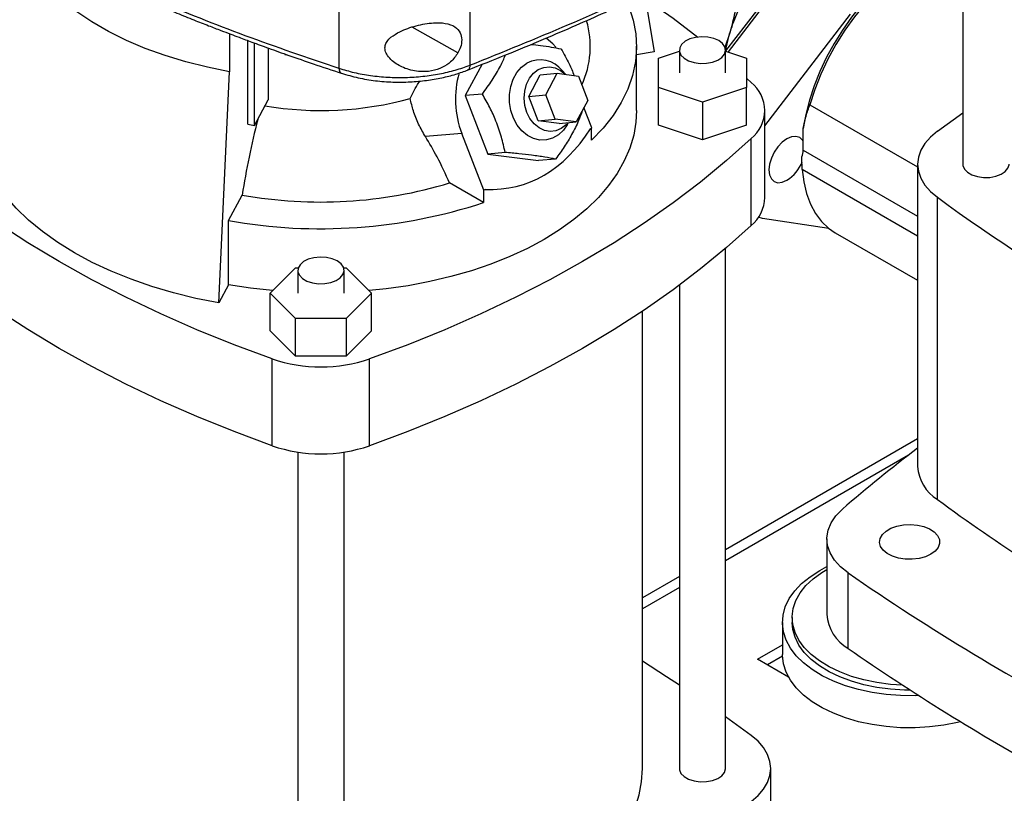
# Model space of a CAD drawing. Extents: x 0.4 to 10.6, y 0.4 to 8.1.
# Drawn here: x 3.1 to 3.7, y 5.3 to 5.7 of the extents above; entities that cross this region are included whole.
import ezdxf

# ---------------------------------------------------------------- set-up
doc = ezdxf.new("R2010")
doc.units = 0
doc.linetypes.add('SLD-SOLID', pattern=[0])
doc.layers.get('0').update_dxf_attribs({"linetype": 'CONTINUOUS'})

msp = doc.modelspace()

# ---------------------------------------------------------------- linework, layer by layer
at = {"color": 7, "linetype": 'SLD-SOLID'}
for p, q in [((3.309313188278166, 6.195910364611293), (3.309313188278166, 5.718476495524045)), ((3.383606178435916, 6.194888937049023), (3.383606178435917, 5.720183779289137)), ((3.6633305012827, 5.86130068055606), (3.6633305012827, 5.663994207273819)), ((3.560998915809888, 5.770362195656838), (3.528752627320246, 5.728269426917167)), ((3.482709481233167, 5.76044598962044), (3.488236941446198, 5.72783970165031)), ((3.551088125778664, 5.685851015007252), (3.599555508122973, 5.749118026870993)), ((3.247295698005825, 5.738022882883384), (3.247295698005824, 5.716452719010713)), ((3.257655325878749, 5.686721516929917), (3.257655325878747, 5.73414654868654)), ((3.261420301909717, 5.686057019120787), (3.261420301909716, 5.732758721142225)), ((3.530962691151172, 5.737894986363755), (3.52831394881884, 5.730230281455638)), ((3.528958267813248, 5.729107530860865), (3.530962691152056, 5.737894986363609)), ((3.269113726144252, 5.729954490236536), (3.26911372614425, 5.700583919899172)), ((3.478227692937028, 5.694456971182255), (3.478227692937026, 5.730890550715214)), ((3.488236941446198, 5.72783970165031), (3.478227692937026, 5.726073123683324)), ((3.490694884538077, 5.724199049057844), (3.502505908160141, 5.728135630348859)), ((3.502505908160141, 5.728747398978001), (3.502505908160141, 5.715888488554603)), ((3.528752627320246, 5.715888488554604), (3.528752627320246, 5.728747398978001)), ((3.528752627320247, 5.728135630348839), (3.540563650942275, 5.724199049057834)), ((3.278584201819819, 5.726215700937183), (3.27976515934801, 5.726099051861871)), ((3.490694884538075, 5.707577928051341), (3.490694884538077, 5.724199049057844)), ((3.540563650942275, 5.724199049057834), (3.540563650942273, 5.707577928051341)), ((3.241266983742983, 5.585266979816979), (3.247295698002402, 5.716452719004251)), ((3.390536739457088, 5.720677167342202), (3.380974299687308, 5.70291451506584)), ((3.43784209618986, 5.715001996147651), (3.436102099264092, 5.717025315931473)), ((3.41700339948538, 5.702472842208798), (3.423604224917298, 5.714734165647895)), ((3.423604224917298, 5.714734165647895), (3.433247889447275, 5.715596443575881)), ((3.426647064015353, 5.703335120136781), (3.433247889447275, 5.715596443575881)), ((3.433247889447275, 5.715596443575881), (3.44520629711736, 5.714049137352304)), ((3.44520629711736, 5.714049137352304), (3.450563879355526, 5.700240507689625)), ((3.540764545185603, 5.712689575944083), (3.543243167335894, 5.710393398799311)), ((3.515629267740173, 5.699267367548091), (3.490694884538075, 5.707577928051341)), ((3.490694884538076, 5.686146410679013), (3.490694884538075, 5.707577928051341)), ((3.540563650942273, 5.707577928051341), (3.515629267740173, 5.699267367548091)), ((3.540563650942273, 5.686146410679012), (3.540563650942273, 5.707577928051341)), ((3.261420301909717, 5.686057019120787), (3.26911372614425, 5.700583919899172)), ((3.390749397515301, 5.703788544961059), (3.380974299687308, 5.70291451506584)), ((3.380974299687308, 5.70291451506584), (3.393832497058913, 5.669773803875414)), ((3.41700339948538, 5.702472842208798), (3.426647064015353, 5.703335120136781)), ((3.422360981723546, 5.68866421254612), (3.41700339948538, 5.702472842208798)), ((3.432004646253521, 5.689526490474103), (3.426647064015353, 5.703335120136781)), ((3.450563879355526, 5.700240507689625), (3.443963053923604, 5.687979184250522)), ((3.515629267740173, 5.699267367548091), (3.515629267740173, 5.677835850175762)), ((3.452824690938224, 5.684590827336285), (3.44834904139716, 5.696126348808615)), ((3.551088125778666, 5.645164481225894), (3.551088125778664, 5.694456971182251)), ((3.576554369544374, 5.697719718263097), (3.637700078590187, 5.66242105178418)), ((3.422360981723546, 5.68866421254612), (3.432004646253521, 5.689526490474103)), ((3.434319389393634, 5.68711690632254), (3.422360981723546, 5.68866421254612)), ((3.443963053923604, 5.687979184250522), (3.432004646253521, 5.689526490474103)), ((3.434319389393634, 5.68711690632254), (3.443963053923604, 5.687979184250522)), ((3.648885296697594, 5.682745517368716), (3.6633305012827, 5.693212836175729)), ((3.257655325878749, 5.686721516929917), (3.261420301909717, 5.686057019120787)), ((3.438845087483182, 5.6863479005227), (3.439574118807475, 5.687586752321121)), ((3.452015711075046, 5.684123813201947), (3.452824690938224, 5.684590827336285)), ((3.452625957510959, 5.677614599599545), (3.452625957510959, 5.684476100970744)), ((3.515629267740173, 5.677835850175762), (3.490694884538076, 5.686146410679013)), ((3.540563650942273, 5.686146410679012), (3.515629267740173, 5.677835850175762)), ((3.572842522923961, 5.672022163977014), (3.57284252292396, 5.684286910379942)), ((3.37905173935774, 5.681522854101758), (3.358390497129639, 5.679675427702159)), ((3.391579221701594, 5.649234570525065), (3.37905173935774, 5.681522854101758)), ((3.543243167335899, 5.629228053608852), (3.543243167335895, 5.678520543565208)), ((3.403607594886421, 5.670647833771882), (3.393832497058913, 5.669773803875414)), ((3.393832497058913, 5.669773803875414), (3.422532675467117, 5.666060268938821)), ((3.432307773293549, 5.666934298835434), (3.422532675467117, 5.666060268938821)), ((3.637700078590187, 5.623198581458333), (3.572143284212021, 5.661043713296568)), ((3.637700078590187, 5.663994207273817), (3.637700078590187, 5.492542068295182)), ((3.39138048827433, 5.642258342788326), (3.372150831805814, 5.65335938717523)), ((3.39138048827433, 5.649216800761952), (3.391579221701594, 5.649234570525065)), ((3.39138048827433, 5.649216800761952), (3.39138048827433, 5.642258342788326)), ((3.392388201564772, 5.649701584659402), (3.391579221701594, 5.649234570525065)), ((3.246720163154015, 5.6319973782723), (3.254393961178239, 5.646487220388483)), ((3.648885315746827, 5.473790744126291), (3.648885315746827, 5.645242883104926)), ((3.246720163154019, 5.595563798739343), (3.246720163154015, 5.6319973782723)), ((3.549705345656888, 5.633284711982658), (3.547308464543034, 5.633873687074662)), ((3.587288524884345, 5.627618035428295), (3.549705345656888, 5.633284711982658)), ((3.59094385134865, 5.625141622039931), (3.637700078590187, 5.598149826589913)), ((3.528752627320246, 5.321145656377142), (3.528752627320246, 5.6162849183032)), ((3.270302088961688, 5.590885243811668), (3.284697961815503, 5.605279556842667)), ((3.284697961815503, 5.605279556842667), (3.286242817188171, 5.605279556842667)), ((3.311944852150486, 5.605279556842667), (3.313489707523119, 5.605279556842665)), ((3.313489707523119, 5.605279556842665), (3.327885580376928, 5.590885243811661)), ((3.285970475089276, 5.603744154235068), (3.285970475089276, 5.590885243811672)), ((3.312217194249381, 5.590885243811672), (3.312217194249381, 5.603744154235068)), ((3.246720163154019, 5.595563798739343), (3.241266983742983, 5.585266979816979)), ((3.502505908160141, 5.595386002878485), (3.502505908160141, 5.321145656377142)), ((3.284697961815502, 5.576490930780666), (3.270302088961688, 5.590885243811668)), ((3.270302088961689, 5.569453726439339), (3.270302088961688, 5.590885243811668)), ((3.327885580376928, 5.590885243811661), (3.313489707523118, 5.576490930780656)), ((3.327885580376928, 5.569453726439331), (3.327885580376928, 5.590885243811661)), ((3.284697961815507, 5.55505941340834), (3.284697961815502, 5.576490930780666)), ((3.313489707523118, 5.576490930780656), (3.284697961815502, 5.576490930780666)), ((3.313489707523118, 5.576490930780656), (3.313489707523118, 5.555059413408326)), ((3.481508532832057, 5.321145656377142), (3.481508532832057, 5.580569988397147)), ((3.284697961815507, 5.55505941340834), (3.270302088961689, 5.569453726439339)), ((3.327885580376928, 5.569453726439331), (3.313489707523118, 5.555059413408326)), ((3.313489707523118, 5.555059413408326), (3.284697961815507, 5.55505941340834)), ((3.271488141211051, 5.504220071563613), (3.271488141211051, 5.553512561519971)), ((3.32669952812758, 5.504220071563605), (3.326699528127576, 5.553512561519959)), ((3.637700078590187, 5.508168999972586), (3.528752627320247, 5.445274975091411)), ((3.285970475089276, 5.500653545807946), (3.285970475089276, 5.196142411634209)), ((3.312217194249381, 5.196142411634209), (3.312217194249381, 5.500653545807951)), ((3.586176112852563, 5.451435829867054), (3.586176112852563, 5.408572795122395)), ((3.582122139474966, 5.43351027327071), (3.586176112852563, 5.435677900213904)), ((3.598257249314302, 5.389232304710652), (3.598257249314302, 5.43209533945531)), ((3.502505908160141, 5.430123066637721), (3.481508532832057, 5.418001539874771)), ((3.560981552815203, 5.404046725928028), (3.560981552815203, 5.385829936161548)), ((3.566493363838825, 5.406822964688439), (3.566493363838825, 5.404046725928028)), ((3.546859596581148, 5.383151431859967), (3.560981552815203, 5.391303863664497)), ((3.564509434688883, 5.372962397200073), (3.546859596581148, 5.383151431859967)), ((3.561004450106051, 5.384780469190583), (3.552521082753221, 5.379883125460686)), ((3.54319783214626, 5.339896966294051), (3.528752627320247, 5.350364285279054)), ((3.55438305001276, 5.188090754410863), (3.55438305001276, 5.321145656377142))]:
    msp.add_line(p, q, dxfattribs=at)
at = {"color": 8, "linetype": 'SLD-SOLID'}
for p, q in [((3.562495839278077, 5.769911747801458), (3.530138319479287, 5.727673783010037)), ((3.376869242730953, 5.727139785820586), (3.350879320606976, 5.741702900700083)), ((3.572842522923961, 5.672022163977014), (3.637700078590187, 5.634580694054998)), ((3.632504520790814, 5.498912960772782), (3.528752627320247, 5.439018267566613)), ((3.502505908160141, 5.423866359112925), (3.481508532832057, 5.411744832349974))]:
    msp.add_line(p, q, dxfattribs=at)
at = {"color": 7, "linetype": 'SLD-SOLID', "flags": 128}
for points in [[(3.247295698002402, 5.716452719004251), (3.234716141518703, 5.718975065718517), (3.222500311509416, 5.722035756439001), (3.210717225992488, 5.725617498619316), (3.199433458029846, 5.729700055832965), (3.188712759597341, 5.734260362106795), (3.178615701393507, 5.739272652241059), (3.169199330622159, 5.7447086073798), (3.160516848682336, 5.750537515009085), (3.152617310586582, 5.756726442479145), (3.145545347805839, 5.763240423070002), (3.139340916106824, 5.770042653549377), (3.134039069806602, 5.777094702106665), (3.129669763719774, 5.784356725488192)], [(3.633150076394355, 5.777560979936), (3.62999369518707, 5.775644262108711), (3.623694876428806, 5.771252919108295), (3.617497251389517, 5.766172954713843), (3.611467080028783, 5.760458679767543), (3.605668832027829, 5.75417118664342), (3.60016449753219, 5.74737769609743), (3.595012924403571, 5.740150838597877), (3.590269189066426, 5.732567877819601), (3.585984007675687, 5.724709884603686), (3.582203193900934, 5.716660870214055), (3.578967169123958, 5.708506888157452), (3.576310530286256, 5.700335114169431), (3.57426168000672, 5.692232914202387), (3.57284252292396, 5.684286910379942)], [(3.636451304477796, 5.779465863616353), (3.633511003860984, 5.777669567920909), (3.626825245542096, 5.773007827651334), (3.62024706649453, 5.767614646674732), (3.613846905820454, 5.761547775140962), (3.607693296402349, 5.754872177074373), (3.60185213105331, 5.747659334739408), (3.596385956937201, 5.739986483208947), (3.591353305813986, 5.7319357833316), (3.586808067282, 5.723593441953833), (3.582798911728445, 5.715048788817566), (3.579368769167173, 5.706393320017828), (3.576554369544374, 5.697719718263097)], [(3.472962600532393, 5.7557782229811), (3.473889334502668, 5.753511630048754), (3.476364486245243, 5.745766833539178), (3.477811495006514, 5.737935756838054), (3.478221968354411, 5.730063819006436), (3.477593525605566, 5.722196676093753), (3.475929811632921, 5.714379956339629), (3.473240475726015, 5.706658995536992), (3.469541115626565, 5.699078574091328), (3.464853187063918, 5.691682657301095), (3.459203879315067, 5.684514140365645), (3.452625957510959, 5.677614599599545)], [(3.483004144309388, 5.758044604029767), (3.498909070881774, 5.746882286245473), (3.513066879993055, 5.736177536687429)], [(3.432351943698332, 5.730351406349742), (3.430621251218095, 5.732250978431089), (3.426931802114058, 5.735588520449021)], [(3.524908884291198, 5.734104407585762), (3.522061160354079, 5.735351058800319), (3.518736412365738, 5.736107946775589), (3.515181221674761, 5.736318936592977), (3.511659260510783, 5.735968380102942), (3.508431736621436, 5.73508227647666), (3.505738020688653, 5.73372634396644), (3.503777893300239, 5.732001145883585), (3.502696728137606, 5.730034632277644), (3.502574710274864, 5.727972650466569), (3.5034208892187, 5.725968128208349), (3.505172507747859, 5.724169731748797), (3.507699656329156, 5.722710839926199), (3.510814907913251, 5.721699652073054), (3.51428721854148, 5.721211163366553), (3.51785906281931, 5.721281602779368), (3.521265533396757, 5.721905746142491), (3.524253987934655, 5.723037303597945), (3.526602786431201, 5.724592352705789), (3.528137729246941, 5.726455562587572), (3.528744976695131, 5.728488747489979), (3.528379492010508, 5.73054111539), (3.527068381520151, 5.732460451549451), (3.524908884291198, 5.734104407585762)], [(3.438845087483182, 5.6863479005227), (3.436722847061344, 5.683368222520929), (3.433840934466241, 5.680663370560821), (3.430561863446501, 5.678770403154068), (3.427019879554946, 5.677766818608715), (3.423359992028262, 5.677693703793967), (3.41973203709181, 5.678554052038929), (3.416284543646955, 5.680312640585366), (3.413158652480393, 5.682897472611561), (3.410482337943758, 5.686202724790657), (3.408365168668635, 5.690093079710093), (3.406893821813904, 5.694409265782367), (3.406128534492673, 5.698974577842551), (3.406100637657792, 5.703602111478502), (3.406811273408958, 5.708102414919447), (3.408231348235021, 5.712291245213755), (3.410302724105752, 5.715997111157009), (3.412940598649627, 5.71906829416207), (3.416036976972881, 5.721379059635863), (3.416036976972881, 5.721379059635863)], [(3.415970343983228, 5.693425723933467), (3.41485063268439, 5.69733922175888), (3.414438514596707, 5.701432552354748), (3.41475465504195, 5.705500459032737), (3.415783201418108, 5.709338959965911), (3.417472578115043, 5.712755576689298), (3.41973807273095, 5.715578985773838), (3.422466083905904, 5.717667609698504), (3.425519817768412, 5.718916716138376), (3.428746147351324, 5.719263669680749), (3.431983291017375, 5.718691072626252), (3.435068924866013, 5.717227637382157), (3.437787488187229, 5.715009061912983)], [(3.478227692937028, 5.69445697118227), (3.477861004633301, 5.687843608884669), (3.47657031790337, 5.680422382915032), (3.474356405112436, 5.673074164351266), (3.471230782952448, 5.665837178352874), (3.467209710793563, 5.658749071451695), (3.462314106103506, 5.651846715716046), (3.456569435635686, 5.645166016943594), (3.450005582952088, 5.638741727880729), (3.4426566929701, 5.63260726744008), (3.434560994341918, 5.626794546856561), (3.425760600590524, 5.62133380368633), (3.416301291036709, 5.616253444512136), (3.406232272656742, 5.611579897173338), (3.395605924109518, 5.607337473289268), (3.384477523264721, 5.603548241791088), (3.372904959649401, 5.600231914120033), (3.360948433308814, 5.597405741689236), (3.348670141648021, 5.595084426142502), (3.336133955883305, 5.593280042876918), (3.326507385514114, 5.592263289344184)], [(3.43935758200081, 5.687567390914635), (3.43818554158165, 5.686272086196748), (3.435457530406696, 5.684183462272084), (3.432403796544188, 5.682934355832209), (3.429177466961276, 5.682587402289839), (3.425940323295225, 5.683159999344335), (3.422854689446587, 5.684623434588429), (3.420075291981016, 5.68690432526821), (3.41774150149319, 5.689888298000821), (3.415970343983228, 5.693425723933467)], [(3.648885296697594, 5.682745517368716), (3.644954301223389, 5.679406626152053), (3.641822835507229, 5.67579691665446), (3.63954592388817, 5.671979816643409), (3.638163574965472, 5.668022398034821), (3.637700078590185, 5.663994198343408), (3.63816357905767, 5.659965998808916), (3.63954593200066, 5.65600858066833), (3.641822847497463, 5.652191481428142), (3.644954316880681, 5.648581772990725), (3.648885315746827, 5.645242883104926)], [(3.271488141211051, 5.553512561519971), (3.249853555647009, 5.561571932141619), (3.228773932296622, 5.570107348548968), (3.208280685583184, 5.579106090629347), (3.18840435606789, 5.588554747787695), (3.169174564936018, 5.598439238932023), (3.150619969853242, 5.608744833458104), (3.132768222257836, 5.619456173202112), (3.115645926152451, 5.630557295328512), (3.099278598456848, 5.642031656119054), (3.08369063098068, 5.653862155627459), (3.068905254073016, 5.666031163163028), (3.054944502002722, 5.678520543565214)], [(3.543243167335895, 5.678520543565208), (3.529282415265608, 5.666031163163021), (3.514497038357944, 5.653862155627452), (3.498909070881778, 5.642031656119045), (3.482541743186174, 5.630557295328502), (3.46541944708079, 5.619456173202098), (3.447567699485384, 5.608744833458089), (3.429013104402608, 5.598439238932007), (3.409783313270737, 5.588554747787677), (3.389906983755443, 5.579106090629327), (3.369413737042005, 5.570107348548945), (3.348334113691619, 5.561571932141597), (3.326699528127576, 5.553512561519959)], [(3.572842522923961, 5.676932741507825), (3.572402928410554, 5.677662058743517), (3.570780754141979, 5.679166834389818), (3.568666695476003, 5.679819641270868), (3.566204822017064, 5.679575991676539), (3.563562906372951, 5.678452489924034), (3.560920990728837, 5.676525700801113), (3.558459117269898, 5.673926931802332), (3.556345058603922, 5.670833284740289), (3.554722884335347, 5.66745558654977), (3.553703142959808, 5.664024021780548), (3.553355328166846, 5.660772445900717), (3.553703142959808, 5.657922448433003), (3.554722884335348, 5.655668251994988), (3.556345058603922, 5.654163476348687), (3.558459117269898, 5.653510669467638), (3.560920990728837, 5.653754319061967), (3.563562906372951, 5.654877820814472), (3.563562906372951, 5.654877820814472)], [(3.241266983742983, 5.585266979816979), (3.228213890884114, 5.587861622709495), (3.215506117986539, 5.590975587424837), (3.203205576042434, 5.594593703039927), (3.191372192055706, 5.59869834245918), (3.180063617083649, 5.60326950829194), (3.169334945366794, 5.608284930277764), (3.159238445915304, 5.613720173784886), (3.149823307859608, 5.619548758853285), (3.141135400805908, 5.625742289202399), (3.133217051364064, 5.632270590574935), (3.126106836936608, 5.639101857742832), (3.119839397773513, 5.646202809459122), (3.114445268208381, 5.653538850600828), (3.109950727898241, 5.661074240713231)], [(3.572143284212021, 5.661043713296568), (3.573040783612368, 5.653943693568056), (3.574608865320001, 5.647376897119905), (3.576831055735744, 5.641412311921322), (3.579684009472667, 5.636112599366372), (3.583137754612787, 5.631533435980048), (3.587156007579289, 5.627722928504376), (3.590943851348646, 5.625141622039934)], [(3.6633305012827, 5.663994207273819), (3.663399303397423, 5.663219458762387), (3.664245482341259, 5.661214936504166), (3.665997100870418, 5.659416540044613), (3.668524249451715, 5.657957648222016), (3.67163950103581, 5.656946460368871), (3.675111811664039, 5.656457971662369), (3.67868365594187, 5.656528411075184), (3.682090126519316, 5.657152554438308), (3.685078581057215, 5.658284111893762), (3.68742737955376, 5.659839161001607), (3.688962322369501, 5.661702370883388), (3.68956956981769, 5.663735555785796), (3.689577220442805, 5.663994207273819)], [(3.271488141211051, 5.504220071563613), (3.249853555647009, 5.512279442185261), (3.228773932296623, 5.520814858592609), (3.208280685583184, 5.529813600672989), (3.18840435606789, 5.539262257831338), (3.169174564936018, 5.549146748975666), (3.150619969853242, 5.559452343501746), (3.132768222257837, 5.570163683245755), (3.115645926152451, 5.581264805372156), (3.099278598456848, 5.592739166162698), (3.08369063098068, 5.604569665671102), (3.068905254073016, 5.616738673206671), (3.054944502002725, 5.629228053608859)], [(3.543243167335899, 5.629228053608852), (3.529282415265613, 5.616738673206666), (3.514497038357948, 5.604569665671096), (3.498909070881782, 5.592739166162689), (3.482541743186178, 5.581264805372146), (3.465419447080794, 5.570163683245744), (3.447567699485389, 5.559452343501733), (3.429013104402612, 5.549146748975652), (3.409783313270741, 5.539262257831322), (3.389906983755447, 5.529813600672972), (3.369413737042009, 5.52081485859259), (3.348334113691623, 5.512279442185241), (3.32669952812758, 5.504220071563605)], [(3.308373451220333, 5.609101162842828), (3.305525727283213, 5.610347814057385), (3.302200979294872, 5.611104702032655), (3.298645788603896, 5.611315691850043), (3.295123827439918, 5.610965135360008), (3.291896303550571, 5.610079031733727), (3.289202587617789, 5.608723099223507), (3.287242460229374, 5.606997901140652), (3.286161295066741, 5.60503138753471), (3.286039277203999, 5.602969405723636), (3.286885456147834, 5.600964883465416), (3.288637074676994, 5.599166487005863), (3.291164223258291, 5.597707595183265), (3.294279474842386, 5.596696407330121), (3.297751785470614, 5.596207918623619), (3.301323629748445, 5.596278358036435), (3.304730100325891, 5.596902501399557), (3.30771855486379, 5.598034058855012), (3.310067353360335, 5.599589107962855), (3.311602296176076, 5.601452317844639), (3.312209543624265, 5.603485502747045), (3.311844058939643, 5.605537870647066), (3.310532948449286, 5.607457206806517), (3.308373451220333, 5.609101162842828)], [(3.271680283824498, 5.592263289344184), (3.259203772362266, 5.593641771465727), (3.246720163154019, 5.595563798739343)], [(3.598257249314302, 5.43209533945531), (3.593914859330372, 5.435598999937179), (3.590476983656013, 5.439422730532372), (3.588013103447591, 5.443489251767009), (3.586573014934592, 5.447716377249106), (3.586185823013362, 5.452018674695931), (3.586859353022852, 5.456309192562421), (3.588579992590673, 5.460501217374615), (3.59131296674583, 5.464510026251565), (3.595003040737977, 5.468254599196388)], [(3.645223532021796, 5.44272188824301), (3.642116323870778, 5.441303572195386), (3.638526279626187, 5.440337154969857), (3.634646939502498, 5.4398747363692), (3.630687439729908, 5.439941245499869), (3.626861237966035, 5.440533096837413), (3.623374605738346, 5.441618383523031), (3.620415508292718, 5.443138597470587), (3.618143471338375, 5.445011783552672), (3.616680980975624, 5.447136957822747), (3.616106880438471, 5.44939955158583), (3.616452119635475, 5.451677587826505), (3.617698086632162, 5.453848257021388), (3.619777611025235, 5.455794537832324), (3.622578585116399, 5.457411505757025), (3.625950007667394, 5.458611989636127), (3.629710124415837, 5.45933127107298), (3.633656226494546, 5.45953057341914), (3.63757557851905, 5.459199152233539), (3.641256887207222, 5.458354874518079), (3.644501692254809, 5.457043255502933), (3.647135065381812, 5.455335004908708), (3.649015040761329, 5.453322214967102), (3.650040268434037, 5.451113395704859), (3.65015547811073, 5.448827625140137), (3.649354458807917, 5.446588129755731), (3.64768039368355, 5.444515641327484), (3.645223532021796, 5.44272188824301)], [(3.638353842601016, 5.362486994242055), (3.63625120354037, 5.362417207346746), (3.628010876862502, 5.362485142327367), (3.619837677276985, 5.363094896110472), (3.611838154939715, 5.364238519623003), (3.604116595858052, 5.365901103983524), (3.596773662363226, 5.368060974862302), (3.589905080822914, 5.370689975039335), (3.583600393701633, 5.373753831476778), (3.577941792237787, 5.377212602120404), (3.573003044955172, 5.381021196605367), (3.568848535977459, 5.385129964078057), (3.565532425682674, 5.389485340470923), (3.563097944639846, 5.39403054679199), (3.561576830032428, 5.398706329325868), (3.560988911915572, 5.403451732096538), (3.561341854701037, 5.408204891521728), (3.562631057239857, 5.412903842899309), (3.564839712805358, 5.417487328211955), (3.56793902819454, 5.421895594719078), (3.571888599091514, 5.426071173925182), (3.576636936799546, 5.429959630769591), (3.582122139474966, 5.43351027327071)], [(3.629181038885422, 5.36840572713617), (3.622340947966261, 5.368847296230819), (3.614636532125915, 5.369852545313464), (3.60719214559881, 5.371376778043975), (3.600112291253488, 5.373398597535973), (3.593496354725727, 5.375889621875678), (3.587437209262064, 5.378814882541748), (3.582019911982999, 5.382133315286686), (3.577320509867466, 5.385798336588845), (3.573404972219954, 5.389758497582969), (3.570328264606067, 5.39395820628948), (3.568133577256479, 5.398338508004016), (3.566851718770762, 5.402837912892241), (3.56650068363219, 5.407393259172344), (3.567085399604629, 5.411940599767995), (3.568597658557538, 5.416416099985122), (3.571016231690132, 5.420756933611096), (3.574307167537207, 5.424902164857032), (3.57842426857329, 5.428793603762698), (3.583309739724631, 5.432376623055995), (3.586176112852563, 5.434126634741032)], [(3.633566898726785, 5.365561595201466), (3.630197240009736, 5.365598903529216), (3.622340947966261, 5.366071057470408), (3.614636532125915, 5.367076306553053), (3.60719214559881, 5.368600539283563), (3.600112291253488, 5.370622358775562), (3.593496354725727, 5.373113383115267), (3.587437209262064, 5.376038643781337), (3.582019911982999, 5.379357076526275), (3.577320509867466, 5.383022097828434), (3.573404972219954, 5.386982258822558), (3.570328264606067, 5.391181967529069), (3.568133577256479, 5.395562269243604), (3.566851718770762, 5.400061674131829), (3.566493363838825, 5.404046725928028)], [(3.502505908160141, 5.368398766960523), (3.495241407771855, 5.373181719434669), (3.481508532832057, 5.381992572880365)], [(3.662120231138318, 5.347663230558097), (3.660304713871138, 5.347221087592959), (3.652504062480604, 5.345686471589622), (3.64445123205039, 5.344675187038495), (3.63625120354037, 5.344200417580266), (3.628010876862502, 5.344268352560888), (3.619837677276985, 5.344878106343993), (3.611838154939715, 5.346021729856522), (3.604116595858052, 5.347684314217044), (3.596773662363226, 5.349844185095821), (3.589905080822914, 5.352473185272855), (3.583600393701633, 5.355537041710297), (3.577941792237787, 5.358995812353924), (3.573003044955172, 5.362804406838887), (3.568848535977459, 5.366913174311578), (3.565532425682674, 5.371268550704444), (3.563097944639846, 5.37581375702551), (3.561576830032428, 5.380489539559387), (3.560988911915572, 5.385234942330059), (3.560981552815203, 5.385829936161548)], [(3.543197812856119, 5.30239433220825), (3.547128811702459, 5.305733222074569), (3.550260281075152, 5.309342930489821), (3.552537196571503, 5.313160029706262), (3.553919549524571, 5.317117447822683), (3.554383050012758, 5.321145647333792), (3.553919553668522, 5.325173847003808), (3.55253720478659, 5.329131265594149), (3.550260293217023, 5.332948365591201), (3.547128827557766, 5.336558075080037), (3.54319783214626, 5.339896966294051)], [(3.312217194249381, 5.216112762495348), (3.325054152937029, 5.216911753460639), (3.33786886780301, 5.218246459357065), (3.350485993988173, 5.220105515974899), (3.362841237509585, 5.222479449987751), (3.374871638878335, 5.225356164372045), (3.386515893926663, 5.228721000050681), (3.397714666199944, 5.232556810592331), (3.408410889321662, 5.236844049585719), (3.418550057790582, 5.24156087024366), (3.428080504728293, 5.246683236729271), (3.436953665161773, 5.252185046637096), (3.445124323499363, 5.258038264004968), (3.452550843939059, 5.264213062178862), (3.45919538263501, 5.270677975802671), (3.465024080541085, 5.277400061158461), (3.470007235948813, 5.284345064040097), (3.474119455840477, 5.291477594304832), (3.477339785286115, 5.29876130621336), (3.479651814225036, 5.306159083639372), (3.481043761087734, 5.313633229204823), (3.481508532832057, 5.321145656377143)], [(3.502505908160141, 5.321145656377142), (3.502574710274864, 5.32037090786571), (3.5034208892187, 5.31836638560749), (3.505172507747859, 5.316567989147937), (3.507699656329156, 5.315109097325341), (3.510814907913251, 5.314097909472196), (3.51428721854148, 5.313609420765694), (3.51785906281931, 5.313679860178509), (3.521265533396757, 5.314304003541633), (3.524253987934655, 5.315435560997086), (3.526602786431201, 5.316990610104932), (3.528137729246941, 5.318853819986714), (3.528744976695131, 5.320887004889121), (3.528752627320246, 5.321145656377142)]]:
    msp.add_lwpolyline(points, dxfattribs=at)
at = {"color": 7, "linetype": 'SLD-SOLID'}
for centre, radius, start, end in [((3.399302919494489, 5.730848271135089), 0.05264886142178486, 335.426453043328, 16.09530920208007), ((3.423519457676736, 5.707449618181432), 0.01581192134802064, 37.27202151093419, 118.2433665185625), ((3.429048862084869, 5.700914560643199), 0.05362602505855669, 163.9235806408456, 201.1991041656737), ((3.530534495160442, 5.694456971182259), 0.02038332832627323, 308.570978571795, 51.42902142821026), ((3.298955280521736, 5.88792998730575), 0.1934644343663407, 260.5701207430037, 285.2302100769157), ((3.730260094551574, 5.57110155430185), 0.4818003482180298, 165.7786431868623, 170.9981353987101), ((3.5624122260399, 5.67224675337448), 0.01043271457901132, 336.5937436878409, 358.7664745726386), ((3.551657860348788, 5.67348224099522), 0.02208743016059735, 302.6153476500586, 338.6292900771371), ((3.298892711089492, 5.896324010597815), 0.2537687145527714, 259.9008803513524, 286.778985708653), ((3.529012975968604, 5.646132206500813), 0.02209635108665431, 310.0912190665185, 357.4898880774261), ((4.329400595418313, 6.57968412646866), 1.155976419813797, 233.9356824668033, 246.0696940658983), ((3.298742121346083, 5.92343539447698), 0.2960445936399725, 259.8792425995323, 288.2353105533205), ((3.29909383466933, 5.634614944875312), 0.08567187926752477, 251.2024120743942, 288.7975879255839), ((3.299093834669327, 5.585322454918956), 0.08567187926752454, 251.2024120743963, 288.7975879255889), ((4.176237413927051, 4.795595445156927), 0.8889902890862081, 127.2853796615968, 130.8297887161845), ((3.661585704818415, 5.494078256528522), 0.02393497528806815, 183.6798933083905, 237.9526094363546), ((4.279483341734713, 6.331494290339191), 1.06456998058653, 233.6760508607167, 240.5893921230739), ((4.348187015804309, 6.514521700296243), 1.31683008824643, 235.2848964211052, 242.6734859442056), ((3.610859753551136, 5.410548040685033), 0.02476254658085404, 184.5751997347314, 239.4071435954996), ((4.334517005915549, 6.450392674012662), 1.291564848765909, 235.2461139555433, 241.1586584521389)]:
    msp.add_arc(centre, radius, start, end, dxfattribs=at)
msp.add_ellipse((3.299093834669295, 5.984211086056148), major_axis=(-0.1165861847946599, 0.3311144800664377), ratio=0.4107407455710907, start_param=2.980709169227164, end_param=3.455910878632363, dxfattribs=at)
for points, knots in [([(3.382310768297256, 5.717398072870629), (3.389693248641672, 5.720315302118717), (3.404188787634899, 5.726043297093985), (3.424728311032617, 5.734585467301569), (3.443368690675028, 5.742592742957987), (3.459706080189554, 5.749840973263557), (3.473813567139359, 5.756272941576424), (3.485870530161497, 5.761901531271963), (3.494957928067168, 5.766229963653983), (3.501637292275817, 5.769456407757079), (3.506325992763458, 5.771741888281105), (3.510494967381649, 5.773790608744628), (3.514359639220405, 5.77570349015301), (3.518686895588864, 5.777860035162284), (3.524831347695745, 5.780948633565036), (3.533614221808432, 5.785423824084906), (3.545275875419875, 5.791480790320518), (3.559440486376471, 5.79902263980546), (3.576032518781398, 5.808095841050299), (3.587712199486417, 5.814768603527335), (3.593976445288148, 5.818347453445273)], [0, 0, 0, 0, 0.09767163236913122, 0.1917787639773021, 0.2763167447572135, 0.3512763936949513, 0.4166506738389592, 0.4724895146545105, 0.5204697192506466, 0.5451927536249292, 0.5675091706604007, 0.5874186566289616, 0.6049209483284073, 0.6230439367346567, 0.6497782189693058, 0.6937884780106555, 0.7508141894999746, 0.8208572672320456, 0.9039191104624906, 1, 1, 1, 1]), ([(3.383606214124806, 5.720183769380996), (3.402383497790399, 5.727746355990509), (3.43994994531056, 5.742876313978175), (3.493839860791203, 5.767529646348578), (3.545978078022562, 5.793443918485176), (3.578853930348643, 5.81191484573938), (3.595293545874015, 5.821151258515678)], [0, 0, 0, 0, 0.2498170151688509, 0.4997920869236437, 0.7498703397204167, 0.9999999999999999, 0.9999999999999999, 0.9999999999999999, 0.9999999999999999]), ([(3.204948838417142, 5.757133663993828), (3.221809114468304, 5.7503279273467), (3.255616959368813, 5.736681217868067), (3.291383676082834, 5.72455516878729), (3.309313209769758, 5.718476489348486)], [0, 0, 0, 0, 0.4987089860586923, 1, 1, 1, 1]), ([(3.535524371742897, 5.759733579937097), (3.534967967275968, 5.755989220483763), (3.533859873285859, 5.748532231092676), (3.531925675189544, 5.741430662206693), (3.530962691151172, 5.737894986363755)], [0, 0, 0, 0, 0.5021275017246447, 1, 1, 1, 1]), ([(3.207177695740147, 5.753922537155224), (3.210586730503703, 5.752518142874592), (3.217180490428992, 5.749801761444306), (3.226601281104356, 5.746033905437899), (3.234920290267819, 5.742766343097721), (3.241879036109085, 5.740080456809631), (3.247627113144941, 5.737892336034278), (3.253477938147703, 5.735690465342573), (3.260602018603735, 5.73304503205303), (3.270019717100667, 5.729611919266313), (3.28160825170568, 5.725487682885637), (3.295410907114425, 5.720701687320693), (3.305444284807623, 5.717370173812832), (3.310820231530208, 5.715585127971692)], [0, 0, 0, 0, 0.1023543216197571, 0.1979738755648394, 0.27983750843079, 0.3479054379456368, 0.4021457678716087, 0.4477073590030704, 0.5181351000626325, 0.6085254685129527, 0.7189283787640735, 0.8494000617539587, 1, 1, 1, 1]), ([(3.33885035891668, 5.736037074467915), (3.340480312277665, 5.737146480698814), (3.344605517261779, 5.739954246996096), (3.351559115067861, 5.742229492660777), (3.358128389528076, 5.743689449040734), (3.363784312391578, 5.7443777604672), (3.369856974040841, 5.744221089078179), (3.375173027661031, 5.742386632603075), (3.378274304446328, 5.738973623316173), (3.379226182068489, 5.734795656392659), (3.378634083076811, 5.730687214136863), (3.377398075248916, 5.728202768913189), (3.376869242730953, 5.727139785820586)], [0, 0, 0, 0, 0.1069556257561414, 0.2706911074939004, 0.3533539409224195, 0.4359101437592345, 0.5522274814751055, 0.6692394688097031, 0.7694773577506852, 0.8570335791995681, 0.9388310570614491, 1, 1, 1, 1]), ([(3.376869242730953, 5.727139785820586), (3.375601270216408, 5.725365313905614), (3.373251463199328, 5.722076862058605), (3.367861948321162, 5.718626182558067), (3.361600391820748, 5.716572023638378), (3.353931326942672, 5.716311769313918), (3.346168740765219, 5.718301802063604), (3.340203618864455, 5.721795114807039), (3.336845052867805, 5.725385820024707), (3.335393458732873, 5.728484583036602), (3.335400084045679, 5.731312887413396), (3.33660328674855, 5.733915436213131), (3.338049067246481, 5.73528051173493), (3.33885035891668, 5.736037074467915)], [0, 0, 0, 0, 0.1073941611909846, 0.199022889428069, 0.3043704941295093, 0.4278519918089814, 0.5746282998489098, 0.7005932673424505, 0.7734680124346404, 0.8305397782423254, 0.8880143531557825, 0.9379344470847797, 1, 1, 1, 1]), ([(3.41838356488238, 5.732004116007799), (3.42016958916047, 5.731800080144387), (3.424355098506205, 5.73132192650244), (3.429995315671049, 5.730470708284094), (3.4335156247398, 5.729826950453087), (3.435291556958442, 5.729502186277339)], [0, 0, 0, 0, 0.2694502645647326, 0.6314508791294754, 1, 1, 1, 1]), ([(3.435291556958442, 5.729502186277339), (3.436922091137776, 5.726676070812679), (3.439769144597532, 5.721741429200551), (3.441895627655629, 5.716569749568745), (3.442804253951635, 5.714359939295353)], [0, 0, 0, 0, 0.5727093650968172, 1, 1, 1, 1]), ([(3.390749397515301, 5.703788544961059), (3.392608869709575, 5.706383077118566), (3.396366955235122, 5.711626755285264), (3.400816179427938, 5.719152975418651), (3.402930601850189, 5.723893545099901), (3.403865917463233, 5.725990538014345)], [0, 0, 0, 0, 0.3532335982694445, 0.7139026207983374, 1, 1, 1, 1]), ([(3.309313188273987, 5.71847649690301), (3.312159666961587, 5.717617131760426), (3.317875160892259, 5.715891597584441), (3.327273738951646, 5.714204839277349), (3.337050623425889, 5.713239907224453), (3.347016965533249, 5.713091197556472), (3.356895998896095, 5.713737119953623), (3.366426802406563, 5.71516592529498), (3.375466010018526, 5.717264016441569), (3.380905546460444, 5.71921510043265), (3.383606179063851, 5.720183778755622)], [0, 0, 0, 0, 0.1256820757568171, 0.2523592199413684, 0.3794181720496069, 0.5061506398481511, 0.631912066035388, 0.7562763411208541, 0.8789955602984649, 1, 1, 1, 1]), ([(3.310820173498963, 5.71558514744028), (3.313904576430037, 5.71467746527638), (3.320006507263914, 5.712881781020126), (3.329909804865065, 5.711280240159516), (3.33985700141378, 5.710512376745389), (3.349622983881267, 5.710597736246294), (3.358942207668709, 5.71143068537859), (3.367618071024716, 5.712926229102933), (3.37558404875571, 5.714926913934288), (3.380350150264961, 5.716676987385092), (3.382678897176093, 5.717532084183786)], [0, 0, 0, 0, 0.1397259027115018, 0.2764223135238141, 0.4093174748516471, 0.5376734815754847, 0.6610116163220134, 0.7791479982416863, 0.8920903350644895, 1, 1, 1, 1]), ([(3.349777993128446, 5.701260388152637), (3.351219647496016, 5.704347017414343), (3.352802220059556, 5.707735357153243), (3.35507525443861, 5.710943749005179), (3.35527765394398, 5.711229436247682)], [0, 0, 0, 0, 0.9109562498328321, 1, 1, 1, 1]), ([(3.358390497129639, 5.679675427702159), (3.357055398993234, 5.682013669360829), (3.354345517366362, 5.686759656144303), (3.351468186447908, 5.694099290372981), (3.350324527014898, 5.698944805339886), (3.349777993128446, 5.701260388152637)], [0, 0, 0, 0, 0.3364504820891261, 0.6829018443699723, 1, 1, 1, 1]), ([(3.403607594886421, 5.670647833771882), (3.402982866832454, 5.673565782557452), (3.401720260451868, 5.67946310176938), (3.398745242394972, 5.688102701212675), (3.395019019176631, 5.696292672677624), (3.392181084301894, 5.701275033892999), (3.390749397515301, 5.703788544961059)], [0, 0, 0, 0, 0.2642845933081995, 0.5341322703265932, 0.7649781611230962, 1, 1, 1, 1]), ([(3.447392733830601, 5.694349965460538), (3.446736357456242, 5.692504867717206), (3.4451678860491, 5.688095837826956), (3.441722896024019, 5.681171790252074), (3.437264737743606, 5.673812877105551), (3.43396993942153, 5.669240819272376), (3.432307773293549, 5.666934298835434)], [0, 0, 0, 0, 0.2088294695714439, 0.4990171261295119, 0.7472632063495322, 1, 1, 1, 1]), ([(3.57284252292396, 5.684286910379942), (3.573303667598444, 5.686654184837296), (3.574230089839523, 5.691409949848536), (3.575777308859882, 5.695610216143806), (3.576554369544374, 5.697719718263097)], [0, 0, 0, 0, 0.4977694338889188, 1, 1, 1, 1]), ([(3.372150831805814, 5.65335938717523), (3.369870024131264, 5.658352872813115), (3.365767032146311, 5.667335757156163), (3.360659021423684, 5.675880577904681), (3.358390497129639, 5.679675427702159)], [0, 0, 0, 0, 0.5558888934988879, 1, 1, 1, 1]), ([(3.432307773293549, 5.666934298835434), (3.430309162325706, 5.667300199706037), (3.426269870438158, 5.66803970351246), (3.419180511019166, 5.669036732993312), (3.411516640737545, 5.669912351922239), (3.406259651049187, 5.670401212471581), (3.403607594886421, 5.670647833771882)], [0, 0, 0, 0, 0.2642845933081931, 0.5341322703265925, 0.7649781611231032, 1, 1, 1, 1]), ([(3.572143284212021, 5.661043713296568), (3.572122721574735, 5.662269673946918), (3.572088144780546, 5.664331169683144), (3.572015776761804, 5.667014720167513), (3.571986445622432, 5.66810237732101)], [0, 0, 0, 0, 0.5946947300477093, 1, 1, 1, 1])]:
    msp.add_open_spline(points, degree=3, knots=knots, dxfattribs=at)
msp.add_open_spline([(3.530962691151198, 5.737894986363749), (3.532236102564694, 5.741681508427154), (3.534782925391688, 5.749254552553966), (3.540481481064909, 5.760350874719528), (3.54724184237547, 5.770834030325067), (3.552526731137256, 5.776825908924666), (3.55516917551815, 5.779821848224466)], degree=3, dxfattribs=at)
at = {"color": 8, "linetype": 'SLD-SOLID'}
for points, knots in [([(3.309313188273988, 5.718476496903008), (3.309345873956925, 5.718136763678674), (3.309411482401228, 5.71745483304963), (3.309789945777456, 5.716395583055882), (3.310265698818866, 5.715661754553183), (3.310761201998339, 5.715657734463496), (3.310838634858993, 5.715657106239385)], [0, 0, 0, 0, 0.2254826229758669, 0.4526007346659617, 0.9144572773880935, 1, 1, 1, 1]), ([(3.383606214122337, 5.720183767005675), (3.38359177920651, 5.719856446848534), (3.383562788849305, 5.719199073546879), (3.383243080622879, 5.718174243298314), (3.382822718072199, 5.717467335669256), (3.382348034386777, 5.717446392223991), (3.382285563493883, 5.717443635955415)], [0, 0, 0, 0, 0.2284524052407582, 0.458812293189573, 0.9287768248496234, 1, 1, 1, 1])]:
    msp.add_open_spline(points, degree=3, knots=knots, dxfattribs=at)

doc.saveas('drawing.dxf')
